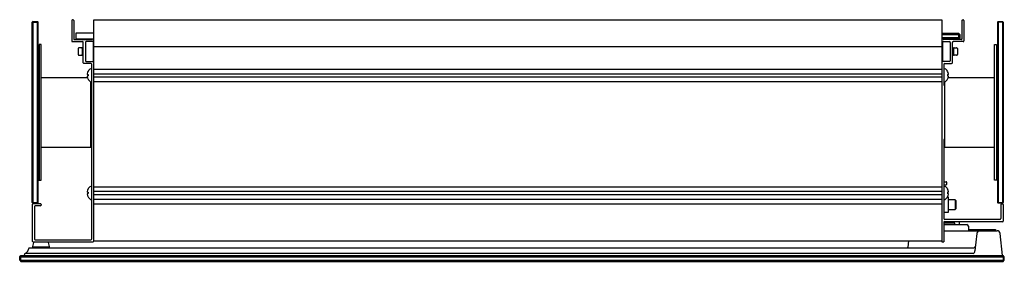
# Model space of a CAD drawing. Extents: x 6477.2 to 6497.2, y -69.7 to -64.8.
import ezdxf

# ---------------------------------------------------------------- set-up
doc = ezdxf.new("R2010")
doc.units = 0
doc.header["$LTSCALE"] = 0.64311
doc.layers.get('0').update_dxf_attribs({"color": 255, "linetype": 'CONTINUOUS'})
doc.layers.get('DEFPOINTS').update_dxf_attribs({"linetype": 'CONTINUOUS'})
doc.styles.get("Standard").update_dxf_attribs({"font": 'txt', "width": 0.8})

msp = doc.modelspace()

# ---------------------------------------------------------------- linework, layer by layer
for p, q in [((6477.505, -64.865), (6477.49, -64.88)), ((6477.49, -68.551), (6477.49, -64.88)), ((6477.505, -64.88), (6477.498, -64.873)), ((6477.505, -64.865), (6477.593, -64.865)), ((6477.505, -68.551), (6477.505, -64.88)), ((6477.505, -64.88), (6477.593, -64.88)), ((6477.593, -64.865), (6477.608, -64.88)), ((6477.593, -64.88), (6477.601, -64.873)), ((6477.593, -68.551), (6477.593, -64.88)), ((6477.608, -68.551), (6477.608, -64.88)), ((6478.29, -64.849), (6478.29, -65.262)), ((6478.319, -64.834), (6478.305, -64.834)), ((6478.334, -64.849), (6478.334, -65.224)), ((6478.74, -69.336), (6478.74, -64.834)), ((6478.74, -64.834), (6495.964, -64.834)), ((6495.964, -64.834), (6495.964, -69.35)), ((6496.371, -64.849), (6496.371, -65.224)), ((6496.386, -64.834), (6496.399, -64.834)), ((6496.414, -64.849), (6496.414, -65.262)), ((6497.111, -64.865), (6497.096, -64.88)), ((6497.096, -64.88), (6497.096, -68.551)), ((6497.111, -64.88), (6497.104, -64.873)), ((6497.111, -64.865), (6497.199, -64.865)), ((6497.111, -64.88), (6497.111, -68.551)), ((6497.199, -64.88), (6497.111, -64.88)), ((6497.199, -64.865), (6497.214, -64.88)), ((6497.199, -64.88), (6497.207, -64.873)), ((6497.199, -64.88), (6497.199, -68.551)), ((6497.214, -64.88), (6497.214, -68.551)), ((6478.74, -65.104), (6478.376, -65.104)), ((6478.376, -65.104), (6478.376, -65.222)), ((6495.964, -65.104), (6496.304, -65.104)), ((6495.964, -65.129), (6496.304, -65.129)), ((6496.304, -65.197), (6495.964, -65.197)), ((6496.304, -65.104), (6496.329, -65.129)), ((6496.304, -65.129), (6496.316, -65.116)), ((6496.304, -65.129), (6496.304, -65.197)), ((6496.329, -65.197), (6496.304, -65.222)), ((6496.304, -65.197), (6496.316, -65.209)), ((6496.329, -65.129), (6496.329, -65.197)), ((6477.671, -65.337), (6477.628, -65.337)), ((6477.628, -65.337), (6477.628, -68.093)), ((6477.671, -68.093), (6477.671, -65.337)), ((6478.305, -65.277), (6478.51, -65.277)), ((6478.343, -65.234), (6478.706, -65.234)), ((6478.376, -65.21), (6478.373, -65.21)), ((6478.373, -65.21), (6478.373, -65.234)), ((6478.376, -65.222), (6478.74, -65.222)), ((6478.525, -65.707), (6478.525, -65.292)), ((6478.569, -65.292), (6478.569, -65.664)), ((6478.725, -65.277), (6478.584, -65.277)), ((6478.688, -65.222), (6478.688, -65.234)), ((6478.725, -65.277), (6478.725, -65.679)), ((6478.74, -65.375), (6495.964, -65.375)), ((6496.304, -65.222), (6495.964, -65.222)), ((6495.979, -65.277), (6496.121, -65.277)), ((6495.979, -65.277), (6495.979, -65.679)), ((6496.361, -65.234), (6495.999, -65.234)), ((6496.017, -65.222), (6496.017, -65.234)), ((6496.136, -65.292), (6496.136, -65.664)), ((6496.179, -65.707), (6496.179, -65.292)), ((6496.399, -65.277), (6496.194, -65.277)), ((6496.315, -65.21), (6496.331, -65.21)), ((6496.331, -65.21), (6496.331, -65.234)), ((6497.033, -68.093), (6497.033, -65.337)), ((6497.033, -65.337), (6497.077, -65.337)), ((6497.077, -65.337), (6497.077, -68.093)), ((6477.608, -65.456), (6477.628, -65.456)), ((6478.424, -65.418), (6478.424, -65.538)), ((6478.525, -65.403), (6478.439, -65.403)), ((6478.439, -65.553), (6478.525, -65.553)), ((6478.504, -65.418), (6478.504, -65.538)), ((6496.179, -65.403), (6496.266, -65.403)), ((6496.266, -65.553), (6496.179, -65.553)), ((6496.201, -65.418), (6496.201, -65.538)), ((6496.281, -65.418), (6496.281, -65.538)), ((6497.077, -65.456), (6497.096, -65.456)), ((6478.682, -65.722), (6478.54, -65.722)), ((6478.584, -65.679), (6478.725, -65.679)), ((6478.697, -69.292), (6478.697, -65.737)), ((6496.121, -65.679), (6495.979, -65.679)), ((6496.008, -65.737), (6496.008, -66.164)), ((6496.023, -65.722), (6496.164, -65.722)), ((6478.61, -65.944), (6478.622, -65.947)), ((6478.61, -65.977), (6478.622, -65.975)), ((6478.622, -65.881), (6478.622, -65.882)), ((6478.622, -65.947), (6478.622, -65.975)), ((6478.74, -65.834), (6495.964, -65.834)), ((6478.74, -65.93), (6495.964, -65.93)), ((6478.74, -65.994), (6495.964, -65.994)), ((6496.083, -65.881), (6496.083, -65.882)), ((6496.095, -65.944), (6496.083, -65.947)), ((6496.083, -65.947), (6496.083, -65.975)), ((6496.095, -65.977), (6496.083, -65.975)), ((6477.671, -66.007), (6478.608, -66.007)), ((6478.622, -66.041), (6478.622, -66.039)), ((6478.681, -67.424), (6478.681, -66.096)), ((6478.74, -66.088), (6495.964, -66.088)), ((6496.008, -66.164), (6496.024, -66.164)), ((6496.024, -67.424), (6496.024, -66.096)), ((6496.083, -66.041), (6496.083, -66.039)), ((6496.097, -66.007), (6497.033, -66.007)), ((6496.024, -66.361), (6496.016, -66.361)), ((6496.016, -66.361), (6496.016, -67.07)), ((6496.016, -67.07), (6496.024, -67.07)), ((6496.008, -67.267), (6496.008, -68.878)), ((6496.024, -67.267), (6496.008, -67.267)), ((6477.671, -67.424), (6478.681, -67.424)), ((6496.024, -67.424), (6497.032, -67.424)), ((6477.608, -68.093), (6477.671, -68.093)), ((6496.008, -68.128), (6496.05, -68.128)), ((6496.008, -68.19), (6496.05, -68.19)), ((6496.065, -68.175), (6496.065, -68.143)), ((6497.096, -68.093), (6497.033, -68.093)), ((6478.61, -68.338), (6478.622, -68.34)), ((6478.61, -68.371), (6478.622, -68.369)), ((6478.622, -68.275), (6478.622, -68.276)), ((6478.622, -68.34), (6478.622, -68.369)), ((6478.74, -68.228), (6495.964, -68.228)), ((6478.74, -68.321), (6495.964, -68.321)), ((6478.74, -68.388), (6495.964, -68.388)), ((6496.083, -68.275), (6496.083, -68.276)), ((6496.095, -68.338), (6496.083, -68.34)), ((6496.083, -68.34), (6496.083, -68.369)), ((6496.095, -68.371), (6496.083, -68.369)), ((6477.505, -68.566), (6477.49, -68.551)), ((6477.49, -68.589), (6477.49, -69.336)), ((6477.498, -68.558), (6477.505, -68.551)), ((6477.505, -68.551), (6477.593, -68.551)), ((6477.593, -68.566), (6477.505, -68.566)), ((6477.652, -68.574), (6477.505, -68.574)), ((6477.608, -68.551), (6477.593, -68.566)), ((6477.593, -68.551), (6477.601, -68.558)), ((6477.667, -68.589), (6477.667, -68.602)), ((6478.622, -68.434), (6478.622, -68.433)), ((6478.74, -68.481), (6495.964, -68.481)), ((6478.74, -68.574), (6495.964, -68.574)), ((6496.083, -68.434), (6496.083, -68.433)), ((6496.089, -68.437), (6496.094, -68.437)), ((6496.094, -68.437), (6496.094, -68.752)), ((6496.233, -68.496), (6496.094, -68.496)), ((6496.253, -68.516), (6496.233, -68.496)), ((6496.233, -68.496), (6496.233, -68.693)), ((6496.253, -68.674), (6496.253, -68.516)), ((6497.111, -68.566), (6497.096, -68.551)), ((6497.111, -68.551), (6497.104, -68.558)), ((6497.111, -68.551), (6497.199, -68.551)), ((6497.199, -68.566), (6497.111, -68.566)), ((6497.163, -68.589), (6497.163, -68.878)), ((6497.178, -68.574), (6497.199, -68.574)), ((6497.214, -68.551), (6497.199, -68.566)), ((6497.199, -68.551), (6497.207, -68.558)), ((6497.214, -68.589), (6497.214, -68.929)), ((6477.533, -68.632), (6477.533, -69.292)), ((6477.652, -68.617), (6477.548, -68.617)), ((6496.094, -68.752), (6496.008, -68.752)), ((6496.094, -68.693), (6496.233, -68.693)), ((6496.233, -68.693), (6496.253, -68.674)), ((6496.008, -68.944), (6496.008, -69.35)), ((6497.199, -68.944), (6496.008, -68.944)), ((6496.232, -68.969), (6496.008, -68.969)), ((6497.148, -68.893), (6496.023, -68.893)), ((6496.232, -69), (6496.232, -68.969)), ((6496.319, -68.944), (6496.319, -69)), ((6496.008, -69), (6496.475, -69)), ((6496.008, -69.125), (6497.088, -69.125)), ((6496.505, -69.03), (6496.505, -69.125)), ((6496.505, -69.1), (6497.057, -69.1)), ((6496.675, -69.179), (6496.637, -69.536)), ((6497.057, -69.1), (6497.057, -69.125)), ((6497.195, -69.625), (6497.148, -69.179)), ((6477.514, -69.362), (6477.494, -69.443)), ((6477.505, -69.351), (6478.725, -69.351)), ((6477.548, -69.307), (6478.682, -69.307)), ((6477.813, -69.362), (6477.833, -69.443)), ((6478.74, -69.331), (6495.964, -69.331)), ((6495.289, -69.331), (6495.275, -69.459)), ((6495.964, -69.35), (6496.008, -69.35)), ((6477.333, -69.625), (6477.336, -69.595)), ((6496.601, -69.586), (6477.342, -69.586)), ((6477.428, -69.474), (6496.615, -69.474)), ((6477.492, -69.455), (6477.492, -69.474)), ((6477.492, -69.455), (6477.835, -69.455)), ((6477.835, -69.455), (6477.835, -69.474)), ((6477.234, -69.654), (6477.259, -69.629)), ((6477.234, -69.722), (6477.234, -69.654)), ((6477.234, -69.722), (6477.259, -69.747)), ((6477.259, -69.654), (6477.247, -69.642)), ((6477.259, -69.722), (6477.247, -69.735)), ((6477.259, -69.629), (6497.209, -69.629)), ((6477.259, -69.722), (6477.259, -69.654)), ((6477.259, -69.654), (6497.209, -69.654)), ((6477.259, -69.722), (6497.209, -69.722)), ((6477.259, -69.747), (6497.209, -69.747)), ((6477.333, -69.625), (6497.195, -69.625)), ((6477.834, -69.625), (6477.834, -69.629)), ((6477.913, -69.625), (6477.913, -69.629)), ((6495.236, -69.625), (6495.236, -69.629)), ((6495.329, -69.625), (6495.329, -69.629)), ((6496.746, -69.625), (6496.746, -69.629)), ((6497.234, -69.654), (6497.209, -69.629)), ((6497.209, -69.654), (6497.222, -69.642)), ((6497.209, -69.654), (6497.209, -69.722)), ((6497.209, -69.747), (6497.234, -69.722)), ((6497.209, -69.722), (6497.222, -69.735)), ((6497.234, -69.722), (6497.234, -69.654))]:
    msp.add_line(p, q)
for centre, radius, start, end in [((6478.305, -64.849), 0.015, 90, 180), ((6478.319, -64.849), 0.015, 360, 90), ((6496.386, -64.849), 0.015, 90, 180), ((6496.399, -64.849), 0.015, 360, 90), ((6478.305, -65.262), 0.015, 180, 270), ((6478.343, -65.224), 0.0098, 180, 270), ((6478.51, -65.292), 0.015, 360, 90), ((6478.584, -65.292), 0.015, 90, 180), ((6478.706, -65.224), 0.00984, 270, 336.4218), ((6478.724, -65.232), 0.00984, 90, 156.4218), ((6478.725, -65.262), 0.015, 270, 0), ((6478.73, -65.232), 0.0098, 0, 90), ((6495.974, -65.232), 0.0098, 90, 180), ((6495.979, -65.262), 0.015, 180, 270), ((6495.981, -65.232), 0.00984, 23.5782, 90), ((6495.999, -65.224), 0.00984, 203.5782, 270), ((6496.121, -65.292), 0.015, 0, 90), ((6496.194, -65.292), 0.015, 90, 180), ((6496.361, -65.224), 0.0098, 270, 0), ((6496.399, -65.262), 0.015, 270, 0), ((6478.439, -65.418), 0.015, 90, 180.0008), ((6478.439, -65.538), 0.015, 180.0008, 269.9932), ((6478.489, -65.418), 0.015, 359.9992, 90), ((6478.489, -65.538), 0.015, 270.0068, 359.9992), ((6496.216, -65.418), 0.015, 90, 180.0008), ((6496.216, -65.538), 0.015, 180.0008, 269.9932), ((6496.266, -65.418), 0.015, 359.9992, 90), ((6496.266, -65.538), 0.015, 270.0068, 359.9992), ((6478.54, -65.707), 0.015, 180, 270), ((6478.584, -65.664), 0.015, 180, 270), ((6478.682, -65.737), 0.015, 0, 90), ((6478.725, -65.694), 0.015, 0, 90), ((6495.979, -65.694), 0.015, 90, 180), ((6496.023, -65.737), 0.015, 90, 180), ((6496.121, -65.664), 0.015, 270, 0), ((6496.164, -65.707), 0.015, 270, 360), ((6478.724, -65.944), 0.12, 148.7768, 174.5932), ((6478.64, -65.924), 0.0367, 194.2993, 213.8203), ((6478.64, -65.997), 0.0367, 146.1797, 165.7007), ((6478.724, -65.977), 0.12, 185.4068, 211.2232), ((6478.757, -65.961), 0.157, 122.4734, 149.4564), ((6478.681, -65.841), 0.0158, 0, 122.4734), ((6496.024, -65.841), 0.0158, 57.5266, 180), ((6495.948, -65.961), 0.157, 30.5436, 57.5266), ((6495.98, -65.944), 0.12, 5.4068, 31.2232), ((6495.98, -65.977), 0.12, 328.7768, 354.5932), ((6496.064, -65.924), 0.0367, 326.1797, 345.7007), ((6496.064, -65.997), 0.0367, 14.2993, 33.8203), ((6478.757, -65.961), 0.157, 210.5436, 237.5266), ((6478.681, -66.08), 0.0158, 237.5266, 360), ((6496.024, -66.08), 0.0158, 180, 302.4734), ((6495.948, -65.961), 0.157, 302.4734, 329.4564), ((6496.05, -68.143), 0.015, 0, 90), ((6496.05, -68.175), 0.015, 270, 360), ((6478.724, -68.338), 0.12, 148.7768, 174.5932), ((6478.64, -68.318), 0.0367, 194.2993, 213.8203), ((6478.64, -68.391), 0.0367, 146.1797, 165.7007), ((6478.724, -68.371), 0.12, 185.4068, 211.2232), ((6478.757, -68.354), 0.157, 122.4734, 149.4564), ((6478.681, -68.235), 0.0158, 0, 122.4734), ((6496.024, -68.235), 0.0158, 57.5266, 180), ((6495.948, -68.354), 0.157, 30.5436, 57.5266), ((6495.98, -68.338), 0.12, 5.4068, 31.2232), ((6495.98, -68.371), 0.12, 328.7768, 354.5932), ((6496.064, -68.318), 0.0367, 326.1797, 345.7007), ((6496.064, -68.391), 0.0367, 14.2993, 33.8203), ((6477.505, -68.589), 0.015, 90, 180), ((6477.652, -68.589), 0.015, 360, 90), ((6478.757, -68.354), 0.157, 210.5436, 237.5266), ((6478.681, -68.474), 0.0158, 237.5266, 360), ((6496.024, -68.474), 0.0158, 180, 302.4734), ((6495.948, -68.354), 0.157, 302.4734, 329.4564), ((6497.178, -68.589), 0.015, 90, 180), ((6497.199, -68.589), 0.015, 0, 90), ((6477.548, -68.632), 0.015, 90, 180), ((6477.652, -68.602), 0.015, 270, 0), ((6496.023, -68.878), 0.015, 180, 270), ((6497.148, -68.878), 0.015, 270, 0), ((6497.199, -68.929), 0.015, 270, 0), ((6496.475, -69.03), 0.03, 0, 90), ((6496.734, -69.185), 0.06, 90, 173.9264), ((6497.088, -69.185), 0.06, 6, 90), ((6477.505, -69.336), 0.015, 180, 270), ((6477.528, -69.366), 0.015, 90, 166), ((6477.548, -69.292), 0.015, 180, 270), ((6477.798, -69.366), 0.015, 14, 90), ((6478.682, -69.292), 0.015, 270, 0), ((6478.725, -69.336), 0.015, 270, 0), ((6477.346, -69.596), 0.0108, 112.7251, 174), ((6477.294, -69.472), 0.124, 292.7251, 317.1995), ((6477.297, -69.474), 0.121, 317.1995, 355.4644), ((6477.428, -69.484), 0.0108, 90, 175.4644), ((6477.542, -69.455), 0.05, 166, 180), ((6477.785, -69.455), 0.05, 0, 14), ((6495.255, -69.457), 0.02, 302.5809, 354), ((6496.601, -69.556), 0.03, 270, 340.0276), ((6496.615, -69.442), 0.0315, 270, 353.9264), ((6496.51, -69.523), 0.127, 340.0276, 353.9264)]:
    msp.add_arc(centre, radius, start, end)

# ---------------------------------------------------------------- texts
at = {"layer": 'DEFPOINTS'}
for tag, p, s in [('MODELNUMBER', (6487.225, -64.83), 'K-56002K'), ('BRANDNAME', (6487.225, -64.832), 'KOHLER'), ('PRODUCT', (6487.225, -64.834), 'MEDICINE CABINET')]:
    msp.add_attdef(tag, p, s, height=0.001, dxfattribs=at)

doc.saveas('drawing.dxf')
